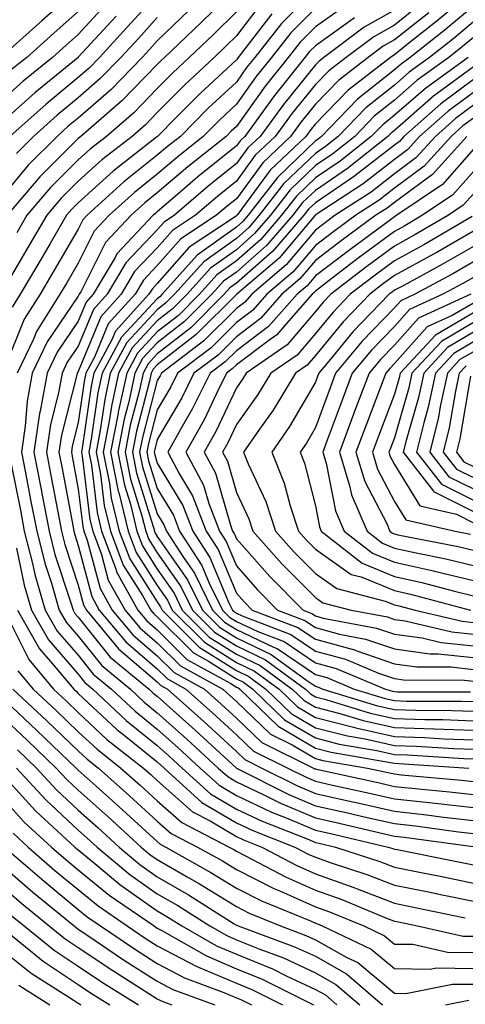
# Model space of a CAD drawing. Units: inches. Extents: x 1016003 to 1018643, y 7242458 to 7245098.
# Drawn here: x 1017551 to 1017607, y 7244112 to 7244237 of the extents above; entities that cross this region are included whole.
import ezdxf

# ---------------------------------------------------------------- set-up
doc = ezdxf.new("R2010")
doc.units = ezdxf.units.IN
doc.header["$MEASUREMENT"] = 0
doc.layers.add('Contour_10167242', color=7, linetype='Continuous', true_color=0x106b0b)

msp = doc.modelspace()

# ---------------------------------------------------------------- linework, layer by layer
at = {"layer": 'Contour_10167242'}
for points in [[(1017558.05, 7244240.64, 3005), (1017553.44, 7244236.53, 3005), (1017548.26, 7244231.92, 3005)], [(1017588.05, 7244240.52, 3016), (1017583.77, 7244236.2, 3016), (1017580.39, 7244231.92, 3016), (1017579.35, 7244230.62, 3016), (1017578.05, 7244228.8, 3016), (1017574.49, 7244225.48, 3016), (1017570.97, 7244221.92, 3016), (1017569.35, 7244220.62, 3016), (1017568.05, 7244219.52, 3016), (1017563.82, 7244216.15, 3016), (1017559.18, 7244211.92, 3016), (1017558.64, 7244211.33, 3016), (1017558.05, 7244210.17, 3016), (1017555, 7244204.97, 3016), (1017553.22, 7244201.92, 3016), (1017551.21, 7244198.76, 3016), (1017548.71, 7244192.58, 3016)], [(1017578.05, 7244240.74, 3012), (1017573.61, 7244236.36, 3012), (1017568.95, 7244231.92, 3012), (1017568.49, 7244231.48, 3012), (1017568.05, 7244231.04, 3012), (1017563.57, 7244226.4, 3012), (1017558.37, 7244221.92, 3012), (1017558.2, 7244221.77, 3012), (1017558.05, 7244221.65, 3012), (1017553.17, 7244216.8, 3012), (1017549.05, 7244211.92, 3012)], [(1017568.05, 7244239.94, 3009), (1017564.24, 7244235.73, 3009), (1017560.74, 7244231.92, 3009), (1017559.42, 7244230.55, 3009), (1017558.05, 7244229.37, 3009), (1017553.97, 7244226, 3009), (1017549.4, 7244221.92, 3009)], [(1017608.05, 7244240.4, 3023), (1017603.44, 7244236.53, 3023), (1017599.67, 7244233.54, 3023), (1017598.05, 7244232.25, 3023), (1017597.84, 7244232.13, 3023), (1017597.56, 7244231.92, 3023), (1017592.19, 7244227.78, 3023), (1017588.05, 7244223.49, 3023), (1017587.35, 7244222.62, 3023), (1017586.84, 7244221.92, 3023), (1017582.34, 7244217.63, 3023), (1017578.38, 7244212.25, 3023), (1017578.13, 7244211.92, 3023), (1017578.05, 7244211.84, 3023), (1017577.78, 7244211.65, 3023), (1017572.07, 7244207.9, 3023), (1017568.05, 7244203.29, 3023), (1017567.39, 7244202.58, 3023), (1017566.99, 7244201.92, 3023), (1017562.74, 7244197.23, 3023), (1017562.3, 7244196.17, 3023), (1017560.03, 7244191.92, 3023), (1017559.68, 7244190.29, 3023), (1017558.56, 7244182.43, 3023), (1017558.46, 7244181.92, 3023), (1017558.56, 7244181.41, 3023), (1017559.52, 7244173.39, 3023), (1017559.88, 7244171.92, 3023), (1017561, 7244168.97, 3023), (1017561.85, 7244165.72, 3023), (1017563.96, 7244161.92, 3023), (1017565.82, 7244159.69, 3023), (1017568.05, 7244157.79, 3023), (1017570.98, 7244154.85, 3023), (1017576.32, 7244151.92, 3023), (1017577.23, 7244151.1, 3023), (1017578.05, 7244150.35, 3023), (1017582.36, 7244146.23, 3023), (1017585.1, 7244144.87, 3023), (1017588.05, 7244143.12, 3023), (1017589.01, 7244142.88, 3023), (1017594.65, 7244141.92, 3023), (1017597.44, 7244141.31, 3023), (1017598.05, 7244141.17, 3023), (1017598.89, 7244141.08, 3023), (1017606.53, 7244140.4, 3023), (1017608.05, 7244140.22, 3023)], [(1017561.45, 7244238.52, 3007), (1017558.05, 7244234.84, 3007), (1017556.51, 7244233.46, 3007), (1017554.77, 7244231.92, 3007), (1017551.08, 7244228.89, 3007), (1017548.05, 7244226.21, 3007)], [(1017581.21, 7244238.76, 3014), (1017578.05, 7244234.64, 3014), (1017576.68, 7244233.29, 3014), (1017575.24, 7244231.92, 3014), (1017571.52, 7244228.45, 3014), (1017568.05, 7244224.94, 3014), (1017566.57, 7244223.4, 3014), (1017564.85, 7244221.92, 3014), (1017561.04, 7244218.93, 3014), (1017558.05, 7244216.24, 3014), (1017555.89, 7244214.08, 3014), (1017554.06, 7244211.92, 3014), (1017551.84, 7244208.13, 3014), (1017548.4, 7244202.27, 3014)], [(1017588.05, 7244238.15, 3017), (1017584.95, 7244235.02, 3017), (1017582.5, 7244231.92, 3017), (1017580.53, 7244229.44, 3017), (1017578.05, 7244225.99, 3017), (1017575.94, 7244224.03, 3017), (1017573.86, 7244221.92, 3017), (1017570.63, 7244219.34, 3017), (1017568.05, 7244217.13, 3017), (1017565.15, 7244214.82, 3017), (1017561.97, 7244211.92, 3017), (1017560.07, 7244209.9, 3017), (1017558.05, 7244205.88, 3017), (1017556.59, 7244203.38, 3017), (1017555.73, 7244201.92, 3017), (1017552.76, 7244197.21, 3017), (1017552.36, 7244196.23, 3017), (1017550.3, 7244191.92, 3017)], [(1017591.63, 7244238.34, 3018), (1017588.05, 7244235.78, 3018), (1017586.14, 7244233.83, 3018), (1017584.62, 7244231.92, 3018), (1017581.7, 7244228.27, 3018), (1017578.05, 7244223.18, 3018), (1017577.4, 7244222.57, 3018), (1017576.75, 7244221.92, 3018), (1017571.91, 7244218.06, 3018), (1017568.05, 7244214.75, 3018), (1017566.48, 7244213.49, 3018), (1017564.75, 7244211.92, 3018), (1017561.51, 7244208.46, 3018), (1017558.37, 7244202.24, 3018), (1017558.18, 7244201.92, 3018), (1017558.12, 7244201.85, 3018), (1017558.05, 7244201.69, 3018), (1017554.09, 7244195.88, 3018), (1017552.2, 7244191.92, 3018), (1017551.57, 7244188.4, 3018), (1017551.34, 7244185.21, 3018), (1017550.85, 7244181.92, 3018), (1017551.53, 7244178.44, 3018), (1017552.02, 7244175.89, 3018), (1017552.79, 7244171.92, 3018), (1017553.86, 7244167.73, 3018), (1017554.65, 7244165.32, 3018), (1017555.63, 7244161.92, 3018), (1017556.52, 7244160.39, 3018), (1017558.05, 7244158.61, 3018), (1017561.03, 7244154.9, 3018), (1017564.64, 7244151.92, 3018), (1017566.39, 7244150.26, 3018), (1017568.05, 7244148.93, 3018), (1017571.74, 7244145.61, 3018), (1017575.76, 7244141.92, 3018), (1017576.97, 7244140.84, 3018), (1017578.05, 7244140.18, 3018), (1017581.35, 7244138.62, 3018), (1017583.62, 7244137.49, 3018), (1017588.05, 7244135.6, 3018), (1017591.06, 7244134.93, 3018), (1017596.25, 7244133.72, 3018), (1017598.05, 7244133.31, 3018), (1017599.3, 7244133.17, 3018), (1017608, 7244131.97, 3018)], [(1017601.33, 7244238.64, 3021), (1017598.05, 7244236.01, 3021), (1017595.43, 7244234.54, 3021), (1017591.93, 7244231.92, 3021), (1017589.74, 7244230.23, 3021), (1017588.05, 7244228.48, 3021), (1017585.12, 7244224.85, 3021), (1017582.97, 7244221.92, 3021), (1017580.45, 7244219.52, 3021), (1017578.05, 7244216.25, 3021), (1017575.65, 7244214.32, 3021), (1017572.87, 7244211.92, 3021), (1017569.96, 7244210.01, 3021), (1017568.05, 7244207.82, 3021), (1017565.17, 7244204.8, 3021), (1017563.47, 7244201.92, 3021), (1017560.89, 7244199.08, 3021), (1017558.05, 7244192.16, 3021), (1017557.95, 7244192.02, 3021), (1017557.9, 7244191.92, 3021), (1017557.86, 7244191.73, 3021), (1017555.91, 7244184.06, 3021), (1017555.59, 7244181.92, 3021), (1017555.99, 7244179.86, 3021), (1017557.35, 7244172.62, 3021), (1017557.48, 7244171.92, 3021), (1017557.6, 7244171.47, 3021), (1017558.05, 7244170.09, 3021), (1017559.76, 7244163.63, 3021), (1017560.7, 7244161.92, 3021), (1017564.05, 7244157.92, 3021), (1017568.05, 7244154.49, 3021), (1017569.33, 7244153.2, 3021), (1017571.67, 7244151.92, 3021), (1017575.03, 7244148.9, 3021), (1017578.05, 7244146.13, 3021), (1017580.2, 7244144.07, 3021), (1017584.55, 7244141.92, 3021), (1017586.88, 7244140.75, 3021), (1017588.05, 7244140.25, 3021), (1017590.2, 7244139.77, 3021), (1017594.88, 7244138.75, 3021), (1017598.05, 7244138.02, 3021), (1017602.43, 7244137.54, 3021), (1017603.57, 7244137.44, 3021), (1017608.05, 7244136.92, 3021)], [(1017608.05, 7244238.41, 3024), (1017604.52, 7244235.45, 3024), (1017600.06, 7244231.92, 3024), (1017598.89, 7244231.08, 3024), (1017598.05, 7244230.34, 3024), (1017593.36, 7244226.61, 3024), (1017588.83, 7244221.92, 3024), (1017588.39, 7244221.58, 3024), (1017588.05, 7244221.34, 3024), (1017583.25, 7244216.72, 3024), (1017579.54, 7244211.92, 3024), (1017578.85, 7244211.12, 3024), (1017578.05, 7244210.43, 3024), (1017573.11, 7244206.86, 3024), (1017568.67, 7244201.92, 3024), (1017568.36, 7244201.61, 3024), (1017568.05, 7244201.36, 3024), (1017563.5, 7244196.47, 3024), (1017561.07, 7244191.92, 3024), (1017560.54, 7244189.43, 3024), (1017559.69, 7244183.56, 3024), (1017559.38, 7244181.92, 3024), (1017559.7, 7244180.27, 3024), (1017560.42, 7244174.29, 3024), (1017560.99, 7244171.92, 3024), (1017562.8, 7244167.17, 3024), (1017562.9, 7244166.77, 3024), (1017565.59, 7244161.92, 3024), (1017566.71, 7244160.58, 3024), (1017568.05, 7244159.44, 3024), (1017571.8, 7244155.67, 3024), (1017577.33, 7244152.64, 3024), (1017578.05, 7244152.18, 3024), (1017578.24, 7244152.11, 3024), (1017578.48, 7244151.92, 3024), (1017583.34, 7244147.21, 3024), (1017588.05, 7244144.43, 3024), (1017590.04, 7244143.91, 3024), (1017597.29, 7244142.68, 3024), (1017598.05, 7244142.52, 3024), (1017598.63, 7244142.5, 3024), (1017607.48, 7244141.92, 3024)], [(1017572.08, 7244237.89, 3011), (1017568.05, 7244234.03, 3011), (1017567.04, 7244232.93, 3011), (1017566.13, 7244231.92, 3011), (1017562.15, 7244227.82, 3011), (1017558.05, 7244224.23, 3011), (1017556.78, 7244223.19, 3011), (1017555.36, 7244221.92, 3011), (1017551.69, 7244218.28, 3011), (1017548.05, 7244213.89, 3011)], [(1017562.84, 7244237.13, 3008), (1017558.05, 7244231.94, 3008), (1017558.03, 7244231.92, 3008), (1017552.54, 7244227.43, 3008), (1017548.05, 7244223.43, 3008)], [(1017558.05, 7244237.74, 3006), (1017554.97, 7244235, 3006), (1017551.52, 7244231.92, 3006), (1017549.6, 7244230.37, 3006)], [(1017582.54, 7244237.43, 3015), (1017579.14, 7244233.01, 3015), (1017578.27, 7244231.92, 3015), (1017578.18, 7244231.79, 3015), (1017578.05, 7244231.62, 3015), (1017573.53, 7244227.4, 3015), (1017573.03, 7244226.94, 3015), (1017570.43, 7244224.3, 3015), (1017568.08, 7244221.92, 3015), (1017568.06, 7244221.91, 3015), (1017568.05, 7244221.89, 3015), (1017567.93, 7244221.8, 3015), (1017562.45, 7244217.52, 3015), (1017558.05, 7244213.52, 3015), (1017557.25, 7244212.72, 3015), (1017556.57, 7244211.92, 3015), (1017554.47, 7244208.34, 3015), (1017553.42, 7244206.55, 3015), (1017550.71, 7244201.92, 3015), (1017549.68, 7244200.29, 3015)], [(1017568.05, 7244236.98, 3010), (1017565.65, 7244234.32, 3010), (1017563.43, 7244231.92, 3010), (1017560.78, 7244229.19, 3010), (1017558.05, 7244226.8, 3010), (1017555.37, 7244224.6, 3010), (1017552.39, 7244221.92, 3010), (1017550.21, 7244219.76, 3010)], [(1017578.05, 7244237.69, 3013), (1017575.14, 7244234.83, 3013), (1017572.09, 7244231.92, 3013), (1017570, 7244229.97, 3013), (1017568.05, 7244227.99, 3013), (1017565.07, 7244224.9, 3013), (1017561.61, 7244221.92, 3013), (1017559.61, 7244220.36, 3013), (1017558.05, 7244218.94, 3013), (1017554.52, 7244215.45, 3013), (1017551.55, 7244211.92, 3013), (1017550.26, 7244209.71, 3013)], [(1017593.02, 7244236.95, 3019), (1017588.05, 7244233.39, 3019), (1017587.32, 7244232.65, 3019), (1017586.73, 7244231.92, 3019), (1017582.87, 7244227.1, 3019), (1017581.99, 7244225.86, 3019), (1017579.11, 7244221.92, 3019), (1017578.57, 7244221.4, 3019), (1017578.05, 7244220.7, 3019), (1017573.18, 7244216.79, 3019), (1017571.24, 7244215.11, 3019), (1017568.05, 7244212.37, 3019), (1017567.8, 7244212.17, 3019), (1017567.52, 7244211.92, 3019), (1017562.94, 7244207.03, 3019), (1017562.72, 7244206.59, 3019), (1017559.94, 7244201.92, 3019), (1017559.05, 7244200.92, 3019), (1017558.05, 7244198.51, 3019), (1017555.37, 7244194.6, 3019), (1017554.09, 7244191.92, 3019), (1017553.24, 7244187.11, 3019), (1017553.16, 7244186.81, 3019), (1017552.43, 7244181.92, 3019), (1017553.34, 7244177.21, 3019), (1017553.48, 7244176.49, 3019), (1017554.35, 7244171.92, 3019), (1017555.1, 7244168.97, 3019), (1017557.12, 7244162.85, 3019), (1017557.4, 7244161.92, 3019), (1017557.63, 7244161.5, 3019), (1017558.05, 7244161.02, 3019), (1017562.1, 7244155.97, 3019), (1017567.01, 7244151.92, 3019), (1017567.54, 7244151.41, 3019), (1017568.05, 7244151.01, 3019), (1017572.84, 7244146.71, 3019), (1017578.06, 7244141.91, 3019), (1017584.7, 7244138.57, 3019), (1017588.05, 7244137.15, 3019), (1017592.33, 7244136.2, 3019), (1017594.21, 7244135.76, 3019), (1017598.05, 7244134.88, 3019), (1017600.72, 7244134.59, 3019), (1017606.14, 7244133.83, 3019), (1017608.05, 7244133.61, 3019)], [(1017598.05, 7244237.9, 3020), (1017594.23, 7244235.74, 3020), (1017589.11, 7244231.92, 3020), (1017588.51, 7244231.46, 3020), (1017588.05, 7244230.98, 3020), (1017584, 7244225.97, 3020), (1017581.05, 7244221.92, 3020), (1017579.51, 7244220.46, 3020), (1017578.05, 7244218.47, 3020), (1017574.42, 7244215.55, 3020), (1017570.21, 7244211.92, 3020), (1017568.91, 7244211.06, 3020), (1017568.05, 7244210.08, 3020), (1017564.07, 7244205.9, 3020), (1017561.7, 7244201.92, 3020), (1017559.96, 7244200.01, 3020), (1017558.05, 7244195.34, 3020), (1017556.66, 7244193.31, 3020), (1017556, 7244191.92, 3020), (1017555.55, 7244189.42, 3020), (1017554.53, 7244185.44, 3020), (1017554.02, 7244181.92, 3020), (1017554.66, 7244178.53, 3020), (1017555.41, 7244174.56, 3020), (1017555.92, 7244171.92, 3020), (1017556.35, 7244170.22, 3020), (1017558.05, 7244165.06, 3020), (1017558.7, 7244162.57, 3020), (1017559.08, 7244161.92, 3020), (1017563.15, 7244157.02, 3020), (1017568.05, 7244152.85, 3020), (1017568.51, 7244152.38, 3020), (1017569.35, 7244151.92, 3020), (1017573.93, 7244147.8, 3020), (1017578.05, 7244144.02, 3020), (1017579.12, 7244142.99, 3020), (1017581.29, 7244141.92, 3020), (1017585.79, 7244139.66, 3020), (1017588.05, 7244138.71, 3020), (1017592.2, 7244137.77, 3020), (1017593.6, 7244137.47, 3020), (1017598.05, 7244136.45, 3020), (1017602.13, 7244136, 3020), (1017604.26, 7244135.71, 3020), (1017608.05, 7244135.27, 3020)], [(1017602.39, 7244237.58, 3022), (1017598.05, 7244234.14, 3022), (1017596.63, 7244233.34, 3022), (1017594.74, 7244231.92, 3022), (1017590.96, 7244229.01, 3022), (1017588.05, 7244225.98, 3022), (1017586.23, 7244223.74, 3022), (1017584.91, 7244221.92, 3022), (1017581.39, 7244218.58, 3022), (1017578.05, 7244214.02, 3022), (1017576.89, 7244213.08, 3022), (1017575.53, 7244211.92, 3022), (1017571.02, 7244208.95, 3022), (1017568.05, 7244205.55, 3022), (1017566.28, 7244203.69, 3022), (1017565.23, 7244201.92, 3022), (1017561.81, 7244198.16, 3022), (1017560.09, 7244193.96, 3022), (1017559.01, 7244191.92, 3022), (1017558.83, 7244191.14, 3022), (1017558.05, 7244185.69, 3022), (1017557.29, 7244182.68, 3022), (1017557.17, 7244181.92, 3022), (1017557.31, 7244181.18, 3022), (1017558.05, 7244177.25, 3022), (1017558.63, 7244172.5, 3022), (1017558.76, 7244171.92, 3022), (1017559.19, 7244170.78, 3022), (1017560.8, 7244164.67, 3022), (1017562.33, 7244161.92, 3022), (1017564.93, 7244158.8, 3022), (1017568.05, 7244156.14, 3022), (1017570.16, 7244154.03, 3022), (1017574, 7244151.92, 3022), (1017576.14, 7244150.01, 3022), (1017578.05, 7244148.24, 3022), (1017581.28, 7244145.15, 3022), (1017587.81, 7244141.92, 3022), (1017587.97, 7244141.84, 3022), (1017588.05, 7244141.8, 3022), (1017588.2, 7244141.77, 3022), (1017596.16, 7244140.03, 3022), (1017598.05, 7244139.6, 3022), (1017600.66, 7244139.31, 3022), (1017605.04, 7244138.91, 3022), (1017608.05, 7244138.57, 3022)], [(1017608.05, 7244236.42, 3025), (1017605.6, 7244234.37, 3025), (1017602.5, 7244231.92, 3025), (1017599.92, 7244230.05, 3025), (1017598.05, 7244228.42, 3025), (1017594.43, 7244225.54, 3025), (1017590.93, 7244221.92, 3025), (1017589.33, 7244220.64, 3025), (1017588.05, 7244219.77, 3025), (1017584.04, 7244215.93, 3025), (1017580.95, 7244211.92, 3025), (1017579.61, 7244210.36, 3025), (1017578.05, 7244209, 3025), (1017573.94, 7244206.03, 3025), (1017570.24, 7244201.92, 3025), (1017569.14, 7244200.83, 3025), (1017568.05, 7244199.97, 3025), (1017564.17, 7244195.8, 3025), (1017562.1, 7244191.92, 3025), (1017561.39, 7244188.58, 3025), (1017560.82, 7244184.69, 3025), (1017560.3, 7244181.92, 3025), (1017560.85, 7244179.12, 3025), (1017561.32, 7244175.19, 3025), (1017562.11, 7244171.92, 3025), (1017563.74, 7244167.61, 3025), (1017566.19, 7244163.78, 3025), (1017567.22, 7244161.92, 3025), (1017567.6, 7244161.47, 3025), (1017568.05, 7244161.08, 3025), (1017572.63, 7244156.5, 3025), (1017574.51, 7244155.46, 3025), (1017578.05, 7244153.23, 3025), (1017578.94, 7244152.81, 3025), (1017580.14, 7244151.92, 3025), (1017584.16, 7244148.03, 3025), (1017588.05, 7244145.73, 3025), (1017591.08, 7244144.95, 3025), (1017595.82, 7244144.15, 3025), (1017598.05, 7244143.65, 3025), (1017599.72, 7244143.59, 3025), (1017606.84, 7244143.13, 3025), (1017608.05, 7244143.09, 3025)], [(1017608.05, 7244234.44, 3026), (1017606.67, 7244233.3, 3026), (1017604.94, 7244231.92, 3026), (1017600.94, 7244229.03, 3026), (1017598.05, 7244226.51, 3026), (1017595.5, 7244224.47, 3026), (1017593.03, 7244221.92, 3026), (1017590.27, 7244219.7, 3026), (1017588.05, 7244218.21, 3026), (1017584.84, 7244215.13, 3026), (1017582.37, 7244211.92, 3026), (1017580.36, 7244209.61, 3026), (1017578.05, 7244207.57, 3026), (1017574.76, 7244205.21, 3026), (1017571.81, 7244201.92, 3026), (1017569.92, 7244200.05, 3026), (1017568.05, 7244198.57, 3026), (1017564.85, 7244195.12, 3026), (1017563.14, 7244191.92, 3026), (1017562.24, 7244187.73, 3026), (1017561.97, 7244185.84, 3026), (1017561.21, 7244181.92, 3026), (1017562, 7244177.97, 3026), (1017562.22, 7244176.09, 3026), (1017563.23, 7244171.92, 3026), (1017564.55, 7244168.42, 3026), (1017568.05, 7244162.95, 3026), (1017568.47, 7244162.34, 3026), (1017568.67, 7244161.92, 3026), (1017573.36, 7244157.23, 3026), (1017578.05, 7244154.26, 3026), (1017579.64, 7244153.51, 3026), (1017581.8, 7244151.92, 3026), (1017584.97, 7244148.84, 3026), (1017588.05, 7244147.03, 3026), (1017592.12, 7244145.99, 3026), (1017594.37, 7244145.6, 3026), (1017598.05, 7244144.78, 3026), (1017600.82, 7244144.69, 3026), (1017605.59, 7244144.38, 3026), (1017608.05, 7244144.29, 3026)], [(1017607.39, 7244231.92, 3027), (1017601.97, 7244228, 3027), (1017598.05, 7244224.59, 3027), (1017596.57, 7244223.4, 3027), (1017595.12, 7244221.92, 3027), (1017591.19, 7244218.78, 3027), (1017588.05, 7244216.65, 3027), (1017585.64, 7244214.33, 3027), (1017583.78, 7244211.92, 3027), (1017581.13, 7244208.84, 3027), (1017578.05, 7244206.16, 3027), (1017575.59, 7244204.38, 3027), (1017573.37, 7244201.92, 3027), (1017570.72, 7244199.25, 3027), (1017568.05, 7244197.16, 3027), (1017565.52, 7244194.45, 3027), (1017564.17, 7244191.92, 3027), (1017563.11, 7244186.98, 3027), (1017563.09, 7244186.88, 3027), (1017562.13, 7244181.92, 3027), (1017563.11, 7244176.98, 3027), (1017563.17, 7244176.8, 3027), (1017564.34, 7244171.92, 3027), (1017565.36, 7244169.23, 3027), (1017568.05, 7244165.03, 3027), (1017569.32, 7244163.19, 3027), (1017569.94, 7244161.92, 3027), (1017574, 7244157.87, 3027), (1017578.05, 7244155.3, 3027), (1017580.34, 7244154.21, 3027), (1017583.47, 7244151.92, 3027), (1017585.79, 7244149.66, 3027), (1017588.05, 7244148.33, 3027), (1017592.87, 7244147.1, 3027), (1017593.15, 7244147.02, 3027), (1017598.05, 7244145.91, 3027), (1017601.92, 7244145.79, 3027), (1017604.34, 7244145.63, 3027), (1017608.05, 7244145.5, 3027)], [(1017608.05, 7244230.74, 3028), (1017603.46, 7244227.33, 3028), (1017602.98, 7244226.99, 3028), (1017598.05, 7244222.67, 3028), (1017597.63, 7244222.34, 3028), (1017597.22, 7244221.92, 3028), (1017592.13, 7244217.84, 3028), (1017588.05, 7244215.08, 3028), (1017586.44, 7244213.53, 3028), (1017585.2, 7244211.92, 3028), (1017581.88, 7244208.09, 3028), (1017578.05, 7244204.73, 3028), (1017576.41, 7244203.56, 3028), (1017574.94, 7244201.92, 3028), (1017571.5, 7244198.47, 3028), (1017568.05, 7244195.77, 3028), (1017566.19, 7244193.78, 3028), (1017565.21, 7244191.92, 3028), (1017564.43, 7244188.3, 3028), (1017563.86, 7244186.11, 3028), (1017563.05, 7244181.92, 3028), (1017563.88, 7244177.75, 3028), (1017564.64, 7244175.33, 3028), (1017565.46, 7244171.92, 3028), (1017566.17, 7244170.05, 3028), (1017568.05, 7244167.1, 3028), (1017570.18, 7244164.05, 3028), (1017571.21, 7244161.92, 3028), (1017574.63, 7244158.5, 3028), (1017578.05, 7244156.34, 3028), (1017581.05, 7244154.92, 3028), (1017585.13, 7244151.92, 3028), (1017586.61, 7244150.48, 3028), (1017588.05, 7244149.63, 3028), (1017591.13, 7244148.84, 3028), (1017594.08, 7244147.95, 3028), (1017598.05, 7244147.06, 3028), (1017603.02, 7244146.89, 3028), (1017603.08, 7244146.89, 3028), (1017608.05, 7244146.71, 3028)], [(1017608.05, 7244229.11, 3029), (1017603.92, 7244226.05, 3029), (1017599.26, 7244221.92, 3029), (1017598.68, 7244221.29, 3029), (1017598.05, 7244220.82, 3029), (1017593.06, 7244216.91, 3029), (1017592.99, 7244216.86, 3029), (1017588.05, 7244213.52, 3029), (1017587.24, 7244212.73, 3029), (1017586.6, 7244211.92, 3029), (1017582.64, 7244207.33, 3029), (1017578.05, 7244203.32, 3029), (1017577.24, 7244202.73, 3029), (1017576.51, 7244201.92, 3029), (1017572.28, 7244197.69, 3029), (1017568.05, 7244194.37, 3029), (1017566.87, 7244193.1, 3029), (1017566.24, 7244191.92, 3029), (1017565.75, 7244189.62, 3029), (1017564.63, 7244185.34, 3029), (1017563.97, 7244181.92, 3029), (1017564.65, 7244178.52, 3029), (1017566.11, 7244173.86, 3029), (1017566.58, 7244171.92, 3029), (1017566.99, 7244170.86, 3029), (1017568.05, 7244169.18, 3029), (1017571.03, 7244164.9, 3029), (1017572.49, 7244161.92, 3029), (1017575.27, 7244159.14, 3029), (1017578.05, 7244157.38, 3029), (1017581.75, 7244155.62, 3029), (1017586.79, 7244151.92, 3029), (1017587.43, 7244151.3, 3029), (1017588.05, 7244150.93, 3029), (1017589.38, 7244150.59, 3029), (1017595, 7244148.87, 3029), (1017598.05, 7244148.19, 3029), (1017601.91, 7244148.06, 3029), (1017604.18, 7244148.05, 3029), (1017608.05, 7244147.92, 3029)], [(1017608.05, 7244227.49, 3030), (1017604.86, 7244225.11, 3030), (1017601.24, 7244221.92, 3030), (1017599.73, 7244220.24, 3030), (1017598.05, 7244219.01, 3030), (1017594.08, 7244215.89, 3030), (1017588.15, 7244212.02, 3030), (1017588.05, 7244211.95, 3030), (1017588.03, 7244211.94, 3030), (1017588.02, 7244211.92, 3030), (1017587.84, 7244211.71, 3030), (1017583.46, 7244206.51, 3030), (1017578.09, 7244201.92, 3030), (1017578.07, 7244201.9, 3030), (1017578.05, 7244201.89, 3030), (1017573.06, 7244196.91, 3030), (1017572.95, 7244196.82, 3030), (1017568.05, 7244192.97, 3030), (1017567.54, 7244192.43, 3030), (1017567.27, 7244191.92, 3030), (1017567.06, 7244190.93, 3030), (1017565.4, 7244184.57, 3030), (1017564.9, 7244181.92, 3030), (1017565.41, 7244179.28, 3030), (1017567.58, 7244172.39, 3030), (1017567.69, 7244171.92, 3030), (1017567.79, 7244171.66, 3030), (1017568.05, 7244171.26, 3030), (1017571.88, 7244165.75, 3030), (1017573.76, 7244161.92, 3030), (1017575.9, 7244159.77, 3030), (1017578.05, 7244158.41, 3030), (1017582.45, 7244156.32, 3030), (1017586.93, 7244153.04, 3030), (1017588.05, 7244152.28, 3030), (1017588.33, 7244152.2, 3030), (1017589.01, 7244151.92, 3030), (1017595.93, 7244149.8, 3030), (1017598.05, 7244149.32, 3030), (1017600.74, 7244149.23, 3030), (1017605.35, 7244149.22, 3030), (1017608.05, 7244149.13, 3030)], [(1017608.05, 7244225.86, 3031), (1017605.79, 7244224.18, 3031), (1017603.24, 7244221.92, 3031), (1017600.77, 7244219.2, 3031), (1017598.05, 7244217.19, 3031), (1017595.1, 7244214.87, 3031), (1017590.57, 7244211.92, 3031), (1017589.11, 7244210.86, 3031), (1017588.05, 7244210.04, 3031), (1017584.34, 7244205.63, 3031), (1017579.99, 7244201.92, 3031), (1017579.09, 7244200.88, 3031), (1017578.05, 7244200.1, 3031), (1017573.95, 7244196.02, 3031), (1017568.56, 7244191.92, 3031), (1017568.39, 7244191.58, 3031), (1017568.05, 7244190.99, 3031), (1017566.17, 7244183.8, 3031), (1017565.81, 7244181.92, 3031), (1017566.18, 7244180.05, 3031), (1017568.05, 7244174.1, 3031), (1017568.87, 7244172.74, 3031), (1017569.19, 7244171.92, 3031), (1017571.28, 7244168.69, 3031), (1017572.74, 7244166.61, 3031), (1017575.03, 7244161.92, 3031), (1017576.54, 7244160.41, 3031), (1017578.05, 7244159.46, 3031), (1017582.74, 7244157.23, 3031), (1017583.2, 7244157.07, 3031), (1017588.05, 7244153.77, 3031), (1017589.51, 7244153.38, 3031), (1017592.96, 7244151.92, 3031), (1017596.86, 7244150.73, 3031), (1017598.05, 7244150.46, 3031), (1017599.56, 7244150.41, 3031), (1017606.52, 7244150.39, 3031), (1017608.05, 7244150.34, 3031)], [(1017608.05, 7244224.22, 3032), (1017606.72, 7244223.25, 3032), (1017605.23, 7244221.92, 3032), (1017601.82, 7244218.15, 3032), (1017598.05, 7244215.38, 3032), (1017596.12, 7244213.85, 3032), (1017593.15, 7244211.92, 3032), (1017590.21, 7244209.76, 3032), (1017588.05, 7244208.11, 3032), (1017585.22, 7244204.75, 3032), (1017581.91, 7244201.92, 3032), (1017580.1, 7244199.87, 3032), (1017578.05, 7244198.33, 3032), (1017574.85, 7244195.12, 3032), (1017570.62, 7244191.92, 3032), (1017569.77, 7244190.2, 3032), (1017568.05, 7244187.27, 3032), (1017566.95, 7244183.02, 3032), (1017566.73, 7244181.92, 3032), (1017566.95, 7244180.82, 3032), (1017568.05, 7244177.31, 3032), (1017570.08, 7244173.95, 3032), (1017570.87, 7244171.92, 3032), (1017573.69, 7244167.56, 3032), (1017574.62, 7244165.35, 3032), (1017576.3, 7244161.92, 3032), (1017577.17, 7244161.04, 3032), (1017578.05, 7244160.49, 3032), (1017580.76, 7244159.21, 3032), (1017584.08, 7244157.95, 3032), (1017588.05, 7244155.25, 3032), (1017590.67, 7244154.54, 3032), (1017596.91, 7244151.92, 3032), (1017597.79, 7244151.66, 3032), (1017598.05, 7244151.6, 3032), (1017598.39, 7244151.58, 3032), (1017607.69, 7244151.56, 3032)], [(1017607.22, 7244221.92, 3033), (1017602.87, 7244217.1, 3033), (1017598.05, 7244213.56, 3033), (1017597.13, 7244212.84, 3033), (1017595.72, 7244211.92, 3033), (1017591.3, 7244208.67, 3033), (1017588.05, 7244206.18, 3033), (1017586.1, 7244203.87, 3033), (1017583.82, 7244201.92, 3033), (1017581.12, 7244198.85, 3033), (1017578.05, 7244196.55, 3033), (1017575.74, 7244194.23, 3033), (1017572.68, 7244191.92, 3033), (1017571.15, 7244188.82, 3033), (1017568.05, 7244183.54, 3033), (1017567.72, 7244182.25, 3033), (1017567.65, 7244181.92, 3033), (1017567.72, 7244181.59, 3033), (1017568.05, 7244180.52, 3033), (1017571.29, 7244175.16, 3033), (1017572.54, 7244171.92, 3033), (1017574.71, 7244168.58, 3033), (1017577.11, 7244162.86, 3033), (1017577.57, 7244161.92, 3033), (1017577.82, 7244161.69, 3033), (1017578.05, 7244161.53, 3033), (1017578.79, 7244161.18, 3033), (1017584.96, 7244158.83, 3033), (1017588.05, 7244156.74, 3033), (1017591.84, 7244155.71, 3033), (1017596.02, 7244153.95, 3033), (1017598.05, 7244153.26, 3033), (1017599.22, 7244153.09, 3033), (1017606.91, 7244153.06, 3033), (1017608.05, 7244152.94, 3033)], [(1017608.05, 7244220.28, 3034), (1017604.14, 7244215.83, 3034), (1017598.36, 7244211.92, 3034), (1017598.17, 7244211.8, 3034), (1017598.05, 7244211.74, 3034), (1017597.37, 7244211.24, 3034), (1017592.4, 7244207.57, 3034), (1017588.05, 7244204.25, 3034), (1017586.99, 7244202.98, 3034), (1017585.74, 7244201.92, 3034), (1017582.13, 7244197.84, 3034), (1017578.05, 7244194.77, 3034), (1017576.62, 7244193.35, 3034), (1017574.74, 7244191.92, 3034), (1017572.52, 7244187.45, 3034), (1017571.02, 7244184.89, 3034), (1017569.36, 7244181.92, 3034), (1017570.84, 7244179.13, 3034), (1017572.51, 7244176.38, 3034), (1017574.22, 7244171.92, 3034), (1017575.73, 7244169.6, 3034), (1017578.05, 7244164.07, 3034), (1017579.06, 7244162.93, 3034), (1017580.06, 7244161.92, 3034), (1017585.85, 7244159.72, 3034), (1017588.05, 7244158.23, 3034), (1017593, 7244156.87, 3034), (1017593.16, 7244156.81, 3034), (1017598.05, 7244155.13, 3034), (1017600.87, 7244154.74, 3034), (1017605.25, 7244154.72, 3034), (1017608.05, 7244154.42, 3034)], [(1017608.05, 7244217.47, 3035), (1017605.45, 7244214.52, 3035), (1017601.62, 7244211.92, 3035), (1017599.37, 7244210.6, 3035), (1017598.05, 7244209.88, 3035), (1017593.48, 7244206.49, 3035), (1017589.78, 7244203.65, 3035), (1017588.05, 7244202.33, 3035), (1017587.86, 7244202.11, 3035), (1017587.65, 7244201.92, 3035), (1017584.66, 7244198.53, 3035), (1017583.18, 7244196.79, 3035), (1017582.34, 7244196.21, 3035), (1017578.05, 7244192.99, 3035), (1017577.51, 7244192.46, 3035), (1017576.8, 7244191.92, 3035), (1017575.57, 7244189.44, 3035), (1017573.96, 7244186.01, 3035), (1017571.67, 7244181.92, 3035), (1017573.89, 7244177.76, 3035), (1017574.55, 7244175.42, 3035), (1017575.9, 7244171.92, 3035), (1017576.74, 7244170.61, 3035), (1017578.05, 7244167.52, 3035), (1017580.68, 7244164.55, 3035), (1017583.27, 7244161.92, 3035), (1017586.73, 7244160.6, 3035), (1017588.05, 7244159.71, 3035), (1017591.09, 7244158.88, 3035), (1017594.39, 7244158.26, 3035), (1017598.05, 7244157, 3035), (1017602.52, 7244156.39, 3035), (1017603.58, 7244156.39, 3035), (1017608.05, 7244155.9, 3035)], [(1017608.05, 7244214.65, 3036), (1017606.77, 7244213.2, 3036), (1017604.89, 7244211.92, 3036), (1017600.57, 7244209.4, 3036), (1017598.05, 7244208.01, 3036), (1017594.55, 7244205.42, 3036), (1017589.99, 7244201.92, 3036), (1017589.04, 7244200.93, 3036), (1017588.05, 7244199.72, 3036), (1017584.46, 7244195.51, 3036), (1017579.29, 7244191.92, 3036), (1017578.82, 7244191.15, 3036), (1017578.05, 7244190.08, 3036), (1017575.44, 7244184.53, 3036), (1017573.99, 7244181.92, 3036), (1017575.39, 7244179.26, 3036), (1017577.29, 7244172.68, 3036), (1017577.58, 7244171.92, 3036), (1017577.77, 7244171.64, 3036), (1017578.05, 7244170.95, 3036), (1017582.29, 7244166.16, 3036), (1017586.49, 7244161.92, 3036), (1017587.62, 7244161.49, 3036), (1017588.05, 7244161.2, 3036), (1017589.05, 7244160.92, 3036), (1017595.78, 7244159.65, 3036), (1017598.05, 7244158.87, 3036), (1017601.58, 7244158.39, 3036), (1017603.96, 7244157.83, 3036), (1017608.05, 7244157.39, 3036)], [(1017607.91, 7244211.78, 3037), (1017601.77, 7244208.2, 3037), (1017598.05, 7244206.15, 3037), (1017595.62, 7244204.35, 3037), (1017592.46, 7244201.92, 3037), (1017590.3, 7244199.67, 3037), (1017588.05, 7244196.94, 3037), (1017585.75, 7244194.22, 3037), (1017582.42, 7244191.92, 3037), (1017580.76, 7244189.21, 3037), (1017578.05, 7244185.43, 3037), (1017576.94, 7244183.03, 3037), (1017576.3, 7244181.92, 3037), (1017576.91, 7244180.78, 3037), (1017578.05, 7244176.8, 3037), (1017579.61, 7244173.48, 3037), (1017580.13, 7244171.92, 3037), (1017583.86, 7244167.73, 3037), (1017588.05, 7244163.5, 3037), (1017588.98, 7244162.85, 3037), (1017592.57, 7244161.92, 3037), (1017597.18, 7244161.05, 3037), (1017598.05, 7244160.75, 3037), (1017599.41, 7244160.56, 3037), (1017605.3, 7244159.17, 3037), (1017608.05, 7244158.87, 3037)], [(1017608.05, 7244209.91, 3038), (1017603.32, 7244207.19, 3038), (1017602.98, 7244206.99, 3038), (1017598.05, 7244204.28, 3038), (1017596.69, 7244203.28, 3038), (1017594.92, 7244201.92, 3038), (1017591.55, 7244198.42, 3038), (1017588.05, 7244194.16, 3038), (1017587.02, 7244192.95, 3038), (1017585.54, 7244191.92, 3038), (1017582.71, 7244187.26, 3038), (1017580.97, 7244184.84, 3038), (1017578.94, 7244181.92, 3038), (1017579.54, 7244180.43, 3038), (1017581.79, 7244175.66, 3038), (1017583.02, 7244171.92, 3038), (1017585.38, 7244169.25, 3038), (1017588.05, 7244166.57, 3038), (1017590.77, 7244164.64, 3038), (1017596.9, 7244163.07, 3038), (1017598.05, 7244162.59, 3038), (1017598.61, 7244162.48, 3038), (1017600.68, 7244161.92, 3038), (1017606.64, 7244160.51, 3038), (1017608.05, 7244160.36, 3038)], [(1017608.05, 7244207.96, 3039), (1017604.21, 7244205.76, 3039), (1017599.14, 7244203.01, 3039), (1017598.05, 7244202.42, 3039), (1017597.77, 7244202.2, 3039), (1017597.4, 7244201.92, 3039), (1017592.8, 7244197.17, 3039), (1017590.55, 7244194.42, 3039), (1017588.47, 7244191.92, 3039), (1017588.35, 7244191.62, 3039), (1017588.05, 7244190.78, 3039), (1017584.79, 7244185.18, 3039), (1017582.52, 7244181.92, 3039), (1017584.12, 7244177.99, 3039), (1017584.86, 7244175.11, 3039), (1017585.9, 7244171.92, 3039), (1017586.92, 7244170.79, 3039), (1017588.05, 7244169.64, 3039), (1017592.58, 7244166.45, 3039), (1017593.85, 7244166.12, 3039), (1017598.05, 7244164.39, 3039), (1017600.07, 7244163.94, 3039), (1017607.68, 7244161.92, 3039)], [(1017608.05, 7244206.01, 3040), (1017605.45, 7244204.52, 3040), (1017600.65, 7244201.92, 3040), (1017598.87, 7244201.1, 3040), (1017598.05, 7244200.19, 3040), (1017593.98, 7244195.99, 3040), (1017590.59, 7244191.92, 3040), (1017589.9, 7244190.07, 3040), (1017588.05, 7244185.04, 3040), (1017586.91, 7244183.06, 3040), (1017586.11, 7244181.92, 3040), (1017586.66, 7244180.53, 3040), (1017588.05, 7244175.13, 3040), (1017588.58, 7244172.45, 3040), (1017588.79, 7244171.92, 3040), (1017593.99, 7244167.86, 3040), (1017598.05, 7244166.19, 3040), (1017601.54, 7244165.41, 3040), (1017605.66, 7244164.31, 3040), (1017608.05, 7244163.75, 3040)], [(1017608.05, 7244204.06, 3041), (1017606.69, 7244203.28, 3041), (1017604.17, 7244201.92, 3041), (1017599.97, 7244200, 3041), (1017598.05, 7244197.84, 3041), (1017595.14, 7244194.83, 3041), (1017592.71, 7244191.92, 3041), (1017591.44, 7244188.53, 3041), (1017589.56, 7244183.43, 3041), (1017589.01, 7244181.92, 3041), (1017589.43, 7244180.54, 3041), (1017590.61, 7244174.48, 3041), (1017591.69, 7244171.92, 3041), (1017595.26, 7244169.13, 3041), (1017598.05, 7244167.98, 3041), (1017603.01, 7244166.88, 3041), (1017603.12, 7244166.85, 3041), (1017608.05, 7244165.67, 3041)], [(1017607.71, 7244201.92, 3042), (1017601.09, 7244198.88, 3042), (1017598.05, 7244195.48, 3042), (1017596.29, 7244193.68, 3042), (1017594.84, 7244191.92, 3042), (1017592.97, 7244187, 3042), (1017592.88, 7244186.75, 3042), (1017591.09, 7244181.92, 3042), (1017592.43, 7244177.54, 3042), (1017592.64, 7244176.51, 3042), (1017594.59, 7244171.92, 3042), (1017596.54, 7244170.41, 3042), (1017598.05, 7244169.78, 3042), (1017600.8, 7244169.17, 3042), (1017604.56, 7244168.43, 3042), (1017608.05, 7244167.59, 3042)], [(1017608.05, 7244200.81, 3043), (1017605.35, 7244199.22, 3043), (1017602.19, 7244197.78, 3043), (1017598.05, 7244193.14, 3043), (1017597.45, 7244192.52, 3043), (1017596.96, 7244191.92, 3043), (1017596.29, 7244190.16, 3043), (1017594.5, 7244185.47, 3043), (1017593.18, 7244181.92, 3043), (1017594.32, 7244178.19, 3043), (1017597.07, 7244172.9, 3043), (1017597.49, 7244171.92, 3043), (1017597.81, 7244171.68, 3043), (1017598.05, 7244171.57, 3043), (1017598.5, 7244171.47, 3043), (1017606.12, 7244169.99, 3043), (1017608.05, 7244169.53, 3043)], [(1017608.05, 7244199.58, 3044), (1017603.23, 7244196.74, 3044), (1017598.77, 7244191.92, 3044), (1017598.65, 7244191.32, 3044), (1017598.05, 7244189.26, 3044), (1017596.02, 7244183.95, 3044), (1017595.27, 7244181.92, 3044), (1017595.92, 7244179.79, 3044), (1017598.05, 7244175.69, 3044), (1017599.49, 7244173.36, 3044), (1017605.74, 7244171.92, 3044), (1017607.67, 7244171.54, 3044)], [(1017608.05, 7244198.34, 3045), (1017604.01, 7244195.96, 3045), (1017600.27, 7244191.92, 3045), (1017599.88, 7244190.09, 3045), (1017598.05, 7244183.76, 3045), (1017597.54, 7244182.43, 3045), (1017597.36, 7244181.92, 3045), (1017597.52, 7244181.39, 3045), (1017598.05, 7244180.37, 3045), (1017601.26, 7244175.13, 3045), (1017605.9, 7244174.07, 3045), (1017608.05, 7244172.99, 3045)], [(1017608.05, 7244197.11, 3046), (1017604.78, 7244195.19, 3046), (1017601.76, 7244191.92, 3046), (1017601.11, 7244188.86, 3046), (1017599.53, 7244183.4, 3046), (1017599.17, 7244181.92, 3046), (1017602.99, 7244176.98, 3046), (1017603.04, 7244176.91, 3046), (1017603.07, 7244176.9, 3046), (1017608.05, 7244174.42, 3046)], [(1017608.05, 7244195.88, 3047), (1017605.56, 7244194.41, 3047), (1017603.26, 7244191.92, 3047), (1017602.34, 7244187.63, 3047), (1017601.76, 7244185.63, 3047), (1017600.86, 7244181.92, 3047), (1017604, 7244177.87, 3047), (1017608.05, 7244175.85, 3047)], [(1017608.05, 7244194.64, 3048), (1017606.33, 7244193.64, 3048), (1017604.75, 7244191.92, 3048), (1017603.85, 7244187.72, 3048), (1017603.62, 7244186.35, 3048), (1017602.55, 7244181.92, 3048), (1017604.94, 7244178.81, 3048), (1017608.05, 7244177.27, 3048)], [(1017607.11, 7244192.86, 3049), (1017606.24, 7244191.92, 3049), (1017605.76, 7244189.63, 3049), (1017604.97, 7244185, 3049), (1017604.23, 7244181.92, 3049), (1017605.9, 7244179.77, 3049), (1017608.05, 7244178.7, 3049)], [(1017607.66, 7244191.53, 3050), (1017606.34, 7244183.63, 3050), (1017605.92, 7244181.92, 3050), (1017606.85, 7244180.72, 3050), (1017608.05, 7244180.12, 3050)], [(1017549.56, 7244180.41, 3017), (1017550.72, 7244174.59, 3017), (1017551.22, 7244171.92, 3017), (1017552.31, 7244167.66, 3017), (1017552.57, 7244166.44, 3017), (1017553.87, 7244161.92, 3017), (1017555.39, 7244159.26, 3017), (1017558.05, 7244156.21, 3017), (1017559.95, 7244153.82, 3017), (1017562.27, 7244151.92, 3017), (1017565.24, 7244149.11, 3017), (1017568.05, 7244146.86, 3017), (1017570.65, 7244144.52, 3017), (1017573.48, 7244141.92, 3017), (1017575.87, 7244139.74, 3017), (1017578.05, 7244138.45, 3017), (1017582.48, 7244136.35, 3017), (1017584.35, 7244135.62, 3017), (1017588.05, 7244134.06, 3017), (1017589.8, 7244133.67, 3017), (1017597.27, 7244131.92, 3017), (1017597.85, 7244131.72, 3017), (1017598.05, 7244131.66, 3017), (1017598.38, 7244131.59, 3017), (1017606.18, 7244130.05, 3017), (1017608.05, 7244129.67, 3017)], [(1017550.21, 7244169.76, 3016), (1017551.2, 7244165.07, 3016), (1017552.11, 7244161.92, 3016), (1017554.27, 7244158.14, 3016), (1017558.05, 7244153.8, 3016), (1017558.89, 7244152.76, 3016), (1017559.9, 7244151.92, 3016), (1017564.09, 7244147.96, 3016), (1017568.05, 7244144.79, 3016), (1017569.56, 7244143.43, 3016), (1017571.2, 7244141.92, 3016), (1017574.79, 7244138.66, 3016), (1017578.05, 7244136.72, 3016), (1017581.31, 7244135.18, 3016), (1017587.03, 7244132.94, 3016), (1017588.05, 7244132.51, 3016), (1017588.53, 7244132.4, 3016), (1017590.58, 7244131.92, 3016), (1017596.21, 7244130.08, 3016), (1017598.05, 7244129.37, 3016), (1017601.24, 7244128.73, 3016), (1017604.26, 7244128.13, 3016), (1017608.05, 7244127.36, 3016)], [(1017550.34, 7244161.92, 3015), (1017553.16, 7244157.03, 3015), (1017554.55, 7244155.42, 3015), (1017557.48, 7244151.92, 3015), (1017557.78, 7244151.65, 3015), (1017558.05, 7244151.38, 3015), (1017562.93, 7244146.8, 3015), (1017564.06, 7244145.91, 3015), (1017568.05, 7244142.72, 3015), (1017568.47, 7244142.34, 3015), (1017568.93, 7244141.92, 3015), (1017573.7, 7244137.57, 3015), (1017578.05, 7244134.99, 3015), (1017580.13, 7244134, 3015), (1017585.45, 7244131.92, 3015), (1017587.15, 7244131.02, 3015), (1017588.05, 7244130.62, 3015), (1017590.06, 7244129.91, 3015), (1017594.57, 7244128.44, 3015), (1017598.05, 7244127.1, 3015), (1017602.36, 7244126.23, 3015), (1017604.11, 7244125.86, 3015), (1017608.05, 7244125.05, 3015)], [(1017549.31, 7244160.66, 3014), (1017551.78, 7244155.65, 3014), (1017554.92, 7244151.92, 3014), (1017556.54, 7244150.41, 3014), (1017558.05, 7244148.95, 3014), (1017561.67, 7244145.54, 3014), (1017566.29, 7244141.92, 3014), (1017567.22, 7244141.09, 3014), (1017568.05, 7244140.34, 3014), (1017572.51, 7244136.38, 3014), (1017574.74, 7244135.23, 3014), (1017578.05, 7244133.26, 3014), (1017578.96, 7244132.83, 3014), (1017581.28, 7244131.92, 3014), (1017585.71, 7244129.58, 3014), (1017588.05, 7244128.53, 3014), (1017592.93, 7244126.8, 3014), (1017593.33, 7244126.64, 3014), (1017598.05, 7244124.81, 3014), (1017600.45, 7244124.32, 3014), (1017607.02, 7244122.95, 3014)], [(1017550.38, 7244154.25, 3013), (1017552.34, 7244151.92, 3013), (1017555.29, 7244149.16, 3013), (1017558.05, 7244146.52, 3013), (1017560.42, 7244144.29, 3013), (1017563.44, 7244141.92, 3013), (1017565.87, 7244139.74, 3013), (1017568.05, 7244137.76, 3013), (1017571.15, 7244135.02, 3013), (1017577.14, 7244131.92, 3013), (1017577.73, 7244131.6, 3013), (1017578.05, 7244131.39, 3013), (1017579.11, 7244130.86, 3013), (1017584.26, 7244128.13, 3013), (1017588.05, 7244126.44, 3013), (1017591.39, 7244125.26, 3013), (1017597.05, 7244122.92, 3013), (1017598.05, 7244122.53, 3013), (1017598.56, 7244122.43, 3013), (1017600.97, 7244121.92, 3013), (1017606.75, 7244120.62, 3013), (1017608.05, 7244120.61, 3013)], [(1017549.77, 7244151.92, 3012), (1017554.05, 7244147.92, 3012), (1017558.05, 7244144.09, 3012), (1017559.16, 7244143.03, 3012), (1017560.59, 7244141.92, 3012), (1017564.52, 7244138.39, 3012), (1017568.05, 7244135.18, 3012), (1017569.78, 7244133.65, 3012), (1017573.13, 7244131.92, 3012), (1017576.28, 7244130.15, 3012), (1017578.05, 7244129.05, 3012), (1017582.81, 7244126.68, 3012), (1017583.65, 7244126.32, 3012), (1017588.05, 7244124.35, 3012), (1017589.85, 7244123.72, 3012), (1017594.19, 7244121.92, 3012), (1017596.81, 7244120.68, 3012), (1017598.05, 7244119.63, 3012), (1017600.37, 7244119.6, 3012), (1017604.75, 7244118.62, 3012), (1017608.05, 7244118.58, 3012)], [(1017548.05, 7244151.13, 3011), (1017552.81, 7244146.68, 3011), (1017557.78, 7244141.92, 3011), (1017557.9, 7244141.77, 3011), (1017558.05, 7244141.65, 3011), (1017560.7, 7244139.27, 3011), (1017563.18, 7244137.05, 3011), (1017568.05, 7244132.6, 3011), (1017568.41, 7244132.28, 3011), (1017569.11, 7244131.92, 3011), (1017574.84, 7244128.71, 3011), (1017578.05, 7244126.71, 3011), (1017581.24, 7244125.11, 3011), (1017587.42, 7244122.55, 3011), (1017588.05, 7244122.26, 3011), (1017588.3, 7244122.17, 3011), (1017588.92, 7244121.92, 3011), (1017595.11, 7244118.98, 3011), (1017598.05, 7244116.52, 3011), (1017602.57, 7244116.44, 3011), (1017603.36, 7244116.61, 3011), (1017608.05, 7244116.55, 3011)], [(1017548.05, 7244148.75, 3010), (1017551.58, 7244145.45, 3010), (1017555.26, 7244141.92, 3010), (1017556.59, 7244140.46, 3010), (1017558.05, 7244139.12, 3010), (1017561.85, 7244135.72, 3010), (1017566, 7244131.92, 3010), (1017567.12, 7244130.99, 3010), (1017568.05, 7244130.33, 3010), (1017571.81, 7244128.16, 3010), (1017573.4, 7244127.27, 3010), (1017578.05, 7244124.37, 3010), (1017579.68, 7244123.55, 3010), (1017583.62, 7244121.92, 3010), (1017586.86, 7244120.73, 3010), (1017588.05, 7244120.17, 3010), (1017592.03, 7244117.94, 3010), (1017593.41, 7244117.28, 3010), (1017598.05, 7244113.4, 3010), (1017599.51, 7244113.38, 3010), (1017605.41, 7244114.56, 3010), (1017608.05, 7244114.53, 3010)], [(1017550.34, 7244144.21, 3009), (1017552.75, 7244141.92, 3009), (1017555.29, 7244139.16, 3009), (1017558.05, 7244136.6, 3009), (1017560.52, 7244134.39, 3009), (1017563.22, 7244131.92, 3009), (1017565.85, 7244129.72, 3009), (1017568.05, 7244128.16, 3009), (1017572.01, 7244125.88, 3009), (1017577.76, 7244122.21, 3009), (1017578.05, 7244122.03, 3009), (1017578.13, 7244122, 3009), (1017578.3, 7244121.92, 3009), (1017585.42, 7244119.29, 3009), (1017588.05, 7244118.08, 3009), (1017592, 7244115.87, 3009), (1017596.54, 7244111.92, 3009)], [(1017550.23, 7244141.92, 3008), (1017553.98, 7244137.85, 3008), (1017558.05, 7244134.07, 3008), (1017559.18, 7244133.05, 3008), (1017560.42, 7244131.92, 3008), (1017564.58, 7244128.45, 3008), (1017568.05, 7244125.99, 3008), (1017570.63, 7244124.5, 3008), (1017574.69, 7244121.92, 3008), (1017576.83, 7244120.7, 3008), (1017578.05, 7244120.17, 3008), (1017581, 7244118.97, 3008), (1017584, 7244117.87, 3008), (1017588.05, 7244115.98, 3008), (1017590.65, 7244114.52, 3008), (1017593.66, 7244111.92, 3008)], [(1017548.05, 7244141.53, 3007), (1017552.64, 7244136.51, 3007), (1017557.61, 7244131.92, 3007), (1017557.84, 7244131.71, 3007), (1017558.05, 7244131.55, 3007), (1017560.14, 7244129.83, 3007), (1017563.31, 7244127.18, 3007), (1017568.05, 7244123.82, 3007), (1017569.26, 7244123.13, 3007), (1017571.16, 7244121.92, 3007), (1017575.54, 7244119.41, 3007), (1017578.05, 7244118.34, 3007), (1017582.61, 7244116.48, 3007), (1017584.37, 7244115.6, 3007), (1017588.05, 7244113.89, 3007), (1017589.31, 7244113.18, 3007), (1017590.76, 7244111.92, 3007)], [(1017548.05, 7244138.55, 3006), (1017551.21, 7244135.08, 3006), (1017554.65, 7244131.92, 3006), (1017556.47, 7244130.34, 3006), (1017558.05, 7244129.04, 3006), (1017561.96, 7244125.83, 3006), (1017567.64, 7244121.92, 3006), (1017567.88, 7244121.75, 3006), (1017568.05, 7244121.65, 3006), (1017568.62, 7244121.35, 3006), (1017574.26, 7244118.13, 3006), (1017578.05, 7244116.5, 3006), (1017581.3, 7244115.17, 3006), (1017587.82, 7244111.92, 3006)], [(1017549.8, 7244133.67, 3005), (1017551.69, 7244131.92, 3005), (1017555.09, 7244128.96, 3005), (1017558.05, 7244126.52, 3005), (1017560.58, 7244124.45, 3005), (1017564.25, 7244121.92, 3005), (1017566.52, 7244120.39, 3005), (1017568.05, 7244119.41, 3005), (1017572.96, 7244116.83, 3005), (1017573.25, 7244116.72, 3005), (1017578.05, 7244114.66, 3005), (1017579.99, 7244113.86, 3005), (1017583.9, 7244111.92, 3005)], [(1017548.73, 7244131.92, 3004), (1017553.71, 7244127.58, 3004), (1017558.05, 7244124.01, 3004), (1017559.19, 7244123.06, 3004), (1017560.86, 7244121.92, 3004), (1017565.15, 7244119.02, 3004), (1017568.05, 7244117.16, 3004), (1017571.5, 7244115.37, 3004), (1017576.46, 7244113.51, 3004), (1017578.05, 7244112.83, 3004), (1017578.69, 7244112.56, 3004), (1017579.98, 7244111.92, 3004)], [(1017548.05, 7244129.88, 3003), (1017552.31, 7244126.18, 3003), (1017557.52, 7244121.92, 3003), (1017557.82, 7244121.69, 3003), (1017558.05, 7244121.52, 3003), (1017559.25, 7244120.72, 3003), (1017563.78, 7244117.65, 3003), (1017568.05, 7244114.93, 3003), (1017570.02, 7244113.89, 3003), (1017575.31, 7244111.92, 3003)], [(1017548.05, 7244127.23, 3002), (1017550.89, 7244124.76, 3002), (1017554.37, 7244121.92, 3002), (1017556.4, 7244120.27, 3002), (1017558.05, 7244119.18, 3002), (1017562.4, 7244116.27, 3002), (1017565.93, 7244114.04, 3002), (1017568.05, 7244112.68, 3002), (1017568.55, 7244112.42, 3002), (1017569.9, 7244111.92, 3002)], [(1017549.48, 7244123.35, 3001), (1017551.21, 7244121.92, 3001), (1017554.99, 7244118.86, 3001), (1017558.05, 7244116.83, 3001), (1017560.99, 7244114.86, 3001), (1017565.66, 7244111.92, 3001)], [(1017548.07, 7244121.92, 3000), (1017553.59, 7244117.46, 3000), (1017558.05, 7244114.49, 3000), (1017559.59, 7244113.46, 3000), (1017562.02, 7244111.92, 3000)], [(1017548.05, 7244119.16, 2999), (1017552.09, 7244115.96, 2999), (1017557.39, 7244112.58, 2999), (1017558.05, 7244112.14, 2999), (1017558.19, 7244112.06, 2999), (1017558.39, 7244111.92, 2999)], [(1017550.54, 7244114.41, 2998), (1017554.44, 7244111.92, 2998)], [(1017604.52, 7244111.92, 3009), (1017607.46, 7244112.51, 3009)]]:
    msp.add_polyline3d(points, dxfattribs=at)

doc.saveas('drawing.dxf')
